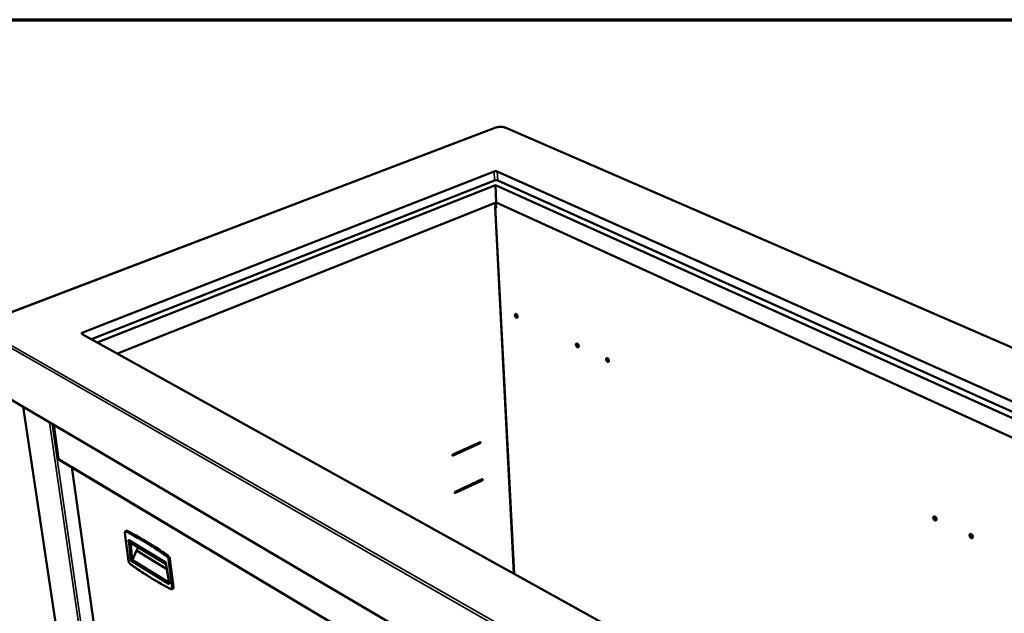
# Model space of a CAD drawing. Units: millimetres. Extents: x 65 to 5840, y 100 to 4100.
# Drawn here: x 3798 to 4987, y 3382 to 4100 of the extents above; entities that cross this region are included whole.
import ezdxf

# ---------------------------------------------------------------- set-up
doc = ezdxf.new("R2010")
doc.units = ezdxf.units.MM
doc.header["$LTSCALE"] = 20
for name, color, linetype, lineweight in [('Border (ISO)', 7, 'Continuous', 70), ('Visible (ISO)', 7, 'Continuous', 50), ('Visible Narrow (ISO)', 7, 'Continuous', 35)]:
    doc.layers.add(name, color=color, linetype=linetype, lineweight=lineweight)

# ---------------------------------------------------------------- blocks, each defined once
blk = doc.blocks.new('Borders Default Border')
at = {"layer": 'Border (ISO)', "flags": 128}
blk.add_lwpolyline([(5, 5), (5, 205), (292, 205), (292, 5), (5, 5)], dxfattribs=at)

msp = doc.modelspace()

# ---------------------------------------------------------------- linework, layer by layer
at = {"layer": 'Visible (ISO)'}
for p, q in [((4373.1, 3969.5), (3751.9, 3732.7)), ((5778.9, 3363.8), (4384.4, 3969.5)), ((3874.1, 3722), (4370.8, 3916.5)), ((4374.7, 3916.5), (5492, 3416.7)), ((3884.6, 3713.8), (4371.4, 3905.6)), ((4375.2, 3905.6), (5482.5, 3407.5)), ((3891.6, 3709.9), (4372.4, 3899.9)), ((4372.4, 3899.9), (5473.8, 3402.8)), ((4372.4, 3899.9), (4373.4, 3878.9)), ((4373.4, 3878.9), (3916.1, 3696.3)), ((4372.3, 3878.4), (4372.5, 3874.1)), ((4372.8, 3878.7), (4373.2, 3872.2)), ((5450.2, 3387.9), (4373.4, 3878.9)), ((4371.8, 3873.8), (4372.5, 3874.1)), ((4371.8, 3873.8), (4371.9, 3873.9)), ((4371.8, 3873.8), (4371.8, 3873.8)), ((4371.8, 3873.8), (4371.8, 3873.8)), ((4394.9, 3430.4), (4372.3, 3874)), ((4372.4, 3872.9), (4373.1, 3872.6)), ((4373.2, 3872.2), (4372.4, 3872.5)), ((4990.6, 3099.6), (3873.4, 3720)), ((5142.7, 2842.6), (3760, 3656.7)), ((3802.3, 3631.8), (3879.5, 3115.7)), ((3839, 3610.2), (3844.9, 3569.2)), ((4320.9, 3573.2), (4353.6, 3588.1)), ((4321.2, 3574.5), (4353.9, 3589.4)), ((4354, 3587.9), (4321.3, 3573)), ((3845.7, 3568.1), (4982.1, 2887.8)), ((4320.7, 3573.2), (4320.9, 3573.2)), ((3860.8, 3559), (3921.5, 3129.8)), ((4324, 3529.4), (4356.4, 3544.4)), ((4323.7, 3528.1), (4356.1, 3543.1)), ((4356.5, 3542.9), (4324.1, 3527.9)), ((4323.5, 3528), (4323.7, 3528.1)), ((3924.9, 3479.7), (3929.5, 3445.5)), ((3925.4, 3481.3), (3927, 3482)), ((3929.4, 3469.3), (3974, 3442.1)), ((3929.8, 3471), (3974.4, 3443.8)), ((3934, 3446.9), (3938.9, 3458.3)), ((3938.9, 3458.3), (3975.7, 3435.8)), ((3932.3, 3446.3), (3933.9, 3447)), ((3978.5, 3417.8), (3932.3, 3446.3)), ((3933.9, 3447), (3978.2, 3419.7)), ((3974.4, 3443.8), (3974.6, 3442.1)), ((3974.6, 3442), (3974.7, 3442)), ((3982.1, 3413), (3977.8, 3447.5)), ((3983.7, 3413.8), (3979.4, 3448.2)), ((3981.6, 3411.4), (3983.2, 3412.2))]:
    msp.add_line(p, q, dxfattribs=at)
at = {"layer": 'Visible (ISO)', "flags": 128}
for points in [[(4374.7, 3916.5, 0.01975), (4374.2, 3916.7, 0.036859), (4374, 3916.7, 0.005862), (4373.4, 3916.8, 0.018891), (4373.2, 3916.8, 0.015574), (4372.8, 3916.8, 0.016), (4372.3, 3916.8, 0.017026), (4372.2, 3916.8, 0.004762), (4371.5, 3916.7, 0.032678), (4371.3, 3916.7, 0.01774), (4370.8, 3916.5)], [(4375.2, 3905.6, 0.019851), (4374.8, 3905.7, 0.037013), (4374.5, 3905.8, 0.005916), (4373.9, 3905.9, 0.01899), (4373.8, 3905.9, 0.015663), (4373.3, 3905.9, 0.016091), (4372.9, 3905.9, 0.017118), (4372.7, 3905.9, 0.004808), (4372.1, 3905.8, 0.032826), (4371.8, 3905.7, 0.017834), (4371.4, 3905.6)], [(4372.4, 3873, 0.031483), (4372.5, 3873.4, 0.031483), (4372.5, 3873.7, 0.029317), (4372.5, 3874.1, 0.029317), (4372.5, 3874.4)], [(4396, 3742.8, -0.05333), (4396, 3743.2, -0.067333), (4396.1, 3743.5, -0.029175), (4396.3, 3743.9, -0.061185), (4396.4, 3744, -0.081659), (4396.6, 3744.2, -0.083022), (4396.8, 3744.3, -0.071761), (4397.1, 3744.3, -0.068918), (4397.4, 3744.2, -0.042925), (4397.7, 3744.1, -0.046064), (4398, 3743.9, -0.028738), (4398.3, 3743.6, -0.032332), (4398.5, 3743.3, -0.025159), (4398.7, 3742.9, -0.026273), (4398.9, 3742.5, -0.026843), (4399.1, 3742.1, -0.025321), (4399.2, 3741.6, -0.033873), (4399.2, 3741.2, -0.030014), (4399.2, 3740.8, -0.049104), (4399.2, 3740.5, -0.046699), (4399, 3740.2, -0.072624), (4398.9, 3739.9, -0.075829), (4398.7, 3739.8, -0.081879), (4398.4, 3739.7, -0.079505), (4398.2, 3739.7, -0.056345), (4397.9, 3739.8, -0.056601), (4397.6, 3739.9, -0.033824), (4397.2, 3740.1, -0.037963), (4397, 3740.4, -0.026102), (4396.7, 3740.7, -0.028527), (4396.5, 3741.1, -0.025399), (4396.4, 3741.3, -0.010031), (4396.2, 3741.9, -0.044703), (4396.1, 3742.2, -0.026629), (4396, 3742.8)], [(4396.9, 3744.3, 0.045261), (4396.7, 3744, 0.075839), (4396.6, 3743.8, 0.024955), (4396.5, 3743.4, 0.042219), (4396.5, 3743.2, 0.027066), (4396.5, 3742.8, 0.030356), (4396.5, 3742.4, 0.023827), (4396.7, 3742, 0.024937), (4396.8, 3741.6, 0.024913), (4397, 3741.3, 0.023822), (4397.2, 3740.9, 0.030294), (4397.4, 3740.6, 0.027021), (4397.7, 3740.3, 0.042096), (4397.9, 3740.2, 0.024835), (4398.3, 3740, 0.075646), (4398.5, 3739.9, 0.04512), (4398.8, 3739.9)], [(4398.8, 3739.9, -0.04512), (4398.5, 3739.9, -0.075646), (4398.3, 3740, -0.024835), (4397.9, 3740.2, -0.042096), (4397.7, 3740.3, -0.027021), (4397.4, 3740.6, -0.030294), (4397.2, 3740.9, -0.023822), (4397, 3741.3, -0.024913), (4396.8, 3741.6, -0.024937), (4396.7, 3742, -0.023827), (4396.5, 3742.4, -0.030356), (4396.5, 3742.8, -0.027066), (4396.5, 3743.2, -0.042219), (4396.5, 3743.4, -0.024955), (4396.6, 3743.8, -0.075839), (4396.7, 3744, -0.045261), (4396.9, 3744.3)], [(4397.8, 3744, 0.025655), (4397.8, 3743.6, 0.044907), (4397.8, 3743.3, 0.009259), (4397.9, 3742.8, 0.024733), (4398, 3742.6, 0.022254), (4398.1, 3742.2, 0.022262), (4398.3, 3741.8, 0.024699), (4398.4, 3741.7, 0.009237), (4398.7, 3741.2, 0.044841), (4398.9, 3741, 0.02562), (4399.2, 3740.7)], [(3874.1, 3722, 0.038238), (3873.7, 3721.8, 0.050566), (3873.4, 3721.6, 0.017793), (3873.1, 3721.4, 0.041719), (3873, 3721.2, 0.074915), (3872.9, 3721, 0.080656), (3872.8, 3720.8, 0.089646), (3872.8, 3720.7, 0.045792), (3873, 3720.4, 0.09407), (3873.1, 3720.2, 0.078321), (3873.4, 3720)], [(4469.7, 3707, -0.054378), (4469.7, 3707.5, -0.068765), (4469.8, 3707.8, -0.029947), (4470, 3708.2, -0.062107), (4470.1, 3708.3, -0.0805), (4470.3, 3708.5, -0.081367), (4470.6, 3708.6, -0.069404), (4470.9, 3708.6, -0.06714), (4471.2, 3708.5, -0.042322), (4471.5, 3708.3, -0.045504), (4471.8, 3708.1, -0.029059), (4472.1, 3707.8, -0.032448), (4472.3, 3707.5, -0.025732), (4472.6, 3707.1, -0.026702), (4472.8, 3706.7, -0.027612), (4472.9, 3706.3, -0.026002), (4473, 3705.9, -0.034893), (4473, 3705.5, -0.031107), (4473, 3705, -0.050228), (4473, 3704.7, -0.048136), (4472.8, 3704.4, -0.072704), (4472.7, 3704.2, -0.075487), (4472.5, 3704, -0.079618), (4472.2, 3703.9, -0.077368), (4471.9, 3703.9, -0.054804), (4471.6, 3704, -0.05547), (4471.3, 3704.1, -0.033837), (4471, 3704.4, -0.037811), (4470.7, 3704.6, -0.026574), (4470.4, 3705, -0.028822), (4470.2, 3705.4, -0.026063), (4470.1, 3705.6, -0.010464), (4469.9, 3706.2, -0.045706), (4469.8, 3706.5, -0.027284), (4469.7, 3707)], [(4470.6, 3708.6, 0.045693), (4470.4, 3708.3, 0.076064), (4470.3, 3708.1, 0.025252), (4470.2, 3707.7, 0.042722), (4470.2, 3707.5, 0.027764), (4470.2, 3707, 0.030975), (4470.3, 3706.7, 0.024467), (4470.4, 3706.3, 0.025556), (4470.5, 3705.9, 0.025569), (4470.7, 3705.5, 0.024473), (4471, 3705.1, 0.031011), (4471.2, 3704.8, 0.027796), (4471.5, 3704.5, 0.042792), (4471.7, 3704.4, 0.02532), (4472.1, 3704.2, 0.076168), (4472.3, 3704.1, 0.045771), (4472.6, 3704.1)], [(4472.6, 3704.1, -0.045771), (4472.3, 3704.1, -0.076168), (4472.1, 3704.2, -0.02532), (4471.7, 3704.4, -0.042792), (4471.5, 3704.5, -0.027796), (4471.2, 3704.8, -0.031011), (4471, 3705.1, -0.024473), (4470.7, 3705.5, -0.025569), (4470.5, 3705.9, -0.025556), (4470.4, 3706.3, -0.024467), (4470.3, 3706.7, -0.030975), (4470.2, 3707, -0.027764), (4470.2, 3707.5, -0.042722), (4470.2, 3707.7, -0.025252), (4470.3, 3708.1, -0.076064), (4470.4, 3708.3, -0.045693), (4470.6, 3708.6)], [(4471.5, 3708.3, 0.027202), (4471.5, 3707.9, 0.047231), (4471.5, 3707.6, 0.010318), (4471.6, 3707, 0.026176), (4471.7, 3706.8, 0.023485), (4471.8, 3706.4, 0.023481), (4472, 3706.1, 0.026199), (4472.2, 3705.9, 0.010336), (4472.5, 3705.4, 0.047278), (4472.7, 3705.2, 0.027226), (4473, 3705)], [(4506.1, 3689.4, -0.054877), (4506.2, 3689.8, -0.069461), (4506.2, 3690.1, -0.030317), (4506.4, 3690.5, -0.062523), (4506.5, 3690.7, -0.079898), (4506.8, 3690.8, -0.08055), (4507, 3690.9, -0.068281), (4507.3, 3690.9, -0.066287), (4507.6, 3690.9, -0.042037), (4507.9, 3690.7, -0.045229), (4508.2, 3690.5, -0.029213), (4508.5, 3690.2, -0.032502), (4508.8, 3689.9, -0.026016), (4509, 3689.5, -0.026914), (4509.2, 3689.1, -0.027996), (4509.4, 3688.6, -0.026345), (4509.5, 3688.2, -0.0354), (4509.5, 3687.8, -0.031657), (4509.5, 3687.4, -0.050773), (4509.4, 3687, -0.048829), (4509.3, 3686.7, -0.072703), (4509.1, 3686.5, -0.075283), (4508.9, 3686.3, -0.078513), (4508.6, 3686.2, -0.07634), (4508.4, 3686.2, -0.054077), (4508, 3686.3, -0.054923), (4507.7, 3686.5, -0.033843), (4507.4, 3686.7, -0.037734), (4507.1, 3687, -0.026805), (4506.9, 3687.3, -0.028966), (4506.6, 3687.7, -0.026393), (4506.5, 3687.9, -0.010683), (4506.3, 3688.5, -0.046204), (4506.2, 3688.9, -0.027611), (4506.1, 3689.4)], [(4507.1, 3690.9, 0.045895), (4506.8, 3690.7, 0.076161), (4506.7, 3690.5, 0.025389), (4506.6, 3690.1, 0.042961), (4506.6, 3689.8, 0.028107), (4506.6, 3689.4, 0.031277), (4506.7, 3689, 0.024782), (4506.8, 3688.6, 0.02586), (4507, 3688.2, 0.025889), (4507.1, 3687.8, 0.024792), (4507.4, 3687.4, 0.031357), (4507.6, 3687.2, 0.028173), (4507.9, 3686.9, 0.043115), (4508.1, 3686.7, 0.025537), (4508.5, 3686.5, 0.076389), (4508.7, 3686.5, 0.046067), (4509.1, 3686.4)], [(4509.1, 3686.4, -0.046067), (4508.7, 3686.5, -0.076389), (4508.5, 3686.5, -0.025537), (4508.1, 3686.7, -0.043115), (4507.9, 3686.9, -0.028173), (4507.6, 3687.2, -0.031357), (4507.4, 3687.4, -0.024792), (4507.1, 3687.8, -0.025889), (4507, 3688.2, -0.02586), (4506.8, 3688.6, -0.024782), (4506.7, 3689, -0.031277), (4506.6, 3689.4, -0.028107), (4506.6, 3689.8, -0.042961), (4506.6, 3690.1, -0.025389), (4506.7, 3690.5, -0.076161), (4506.8, 3690.7, -0.045895), (4507.1, 3690.9)], [(4508, 3690.7, 0.027953), (4507.9, 3690.2, 0.048343), (4507.9, 3690, 0.010848), (4508.1, 3689.4, 0.026877), (4508.1, 3689.2, 0.024084), (4508.3, 3688.8, 0.024075), (4508.5, 3688.4, 0.026927), (4508.6, 3688.2, 0.010888), (4508.9, 3687.8, 0.048444), (4509.1, 3687.6, 0.028007), (4509.5, 3687.3)], [(4353.6, 3588.1, 0.044718), (4353.8, 3588.2, 0.068205), (4353.9, 3588.3, 0.025747), (4354.1, 3588.6, 0.041973), (4354.1, 3588.7, 0.046872), (4354.2, 3588.9, 0.03163), (4354.2, 3589.1, 0.078578), (4354.2, 3589.3, 0.050546), (4354.1, 3589.5)], [(4353.9, 3589.4, -0.113982), (4354.1, 3589.5, -0.139488), (4354.3, 3589.4, -0.083003), (4354.5, 3589.3, -0.102302), (4354.6, 3589.2, -0.074295), (4354.6, 3588.9, -0.067421), (4354.6, 3588.7, -0.050958), (4354.5, 3588.5, -0.036753), (4354.4, 3588.2, -0.075631), (4354.2, 3588.1, -0.053945), (4354, 3587.9)], [(4321.3, 3573, -0.113367), (4321.1, 3572.9, -0.138316), (4320.9, 3573, -0.082391), (4320.7, 3573.1, -0.102525), (4320.6, 3573.2, -0.075236), (4320.6, 3573.5, -0.068149), (4320.6, 3573.7, -0.051511), (4320.7, 3573.9, -0.037052), (4320.8, 3574.2, -0.075829), (4321, 3574.4, -0.05431), (4321.2, 3574.5)], [(4356.1, 3543.1, 0.043933), (4356.3, 3543.3, 0.06721), (4356.4, 3543.4, 0.024969), (4356.6, 3543.6, 0.041248), (4356.7, 3543.7, 0.046324), (4356.7, 3543.9, 0.030997), (4356.7, 3544.1, 0.077961), (4356.7, 3544.3, 0.049938), (4356.7, 3544.5)], [(4356.4, 3544.4, -0.114978), (4356.7, 3544.5, -0.139958), (4356.8, 3544.5, -0.083236), (4357, 3544.3, -0.103529), (4357.1, 3544.2, -0.075284), (4357.1, 3544, -0.067908), (4357.1, 3543.7, -0.050644), (4357, 3543.5, -0.036326), (4356.9, 3543.2, -0.07495), (4356.8, 3543.1, -0.053533), (4356.5, 3542.9)], [(4324.1, 3527.9, -0.11434), (4323.9, 3527.8, -0.138766), (4323.7, 3527.8, -0.082616), (4323.5, 3527.9, -0.103754), (4323.5, 3528.1, -0.076237), (4323.4, 3528.3, -0.06864), (4323.4, 3528.5, -0.051195), (4323.5, 3528.8, -0.036621), (4323.6, 3529, -0.075144), (4323.8, 3529.2, -0.053892), (4324, 3529.4)], [(4901.2, 3498, -0.059349), (4901.2, 3498.4, -0.076358), (4901.4, 3498.8, -0.033773), (4901.6, 3499.1, -0.065436), (4901.8, 3499.3, -0.072446), (4902.1, 3499.5, -0.071896), (4902.4, 3499.5, -0.057718), (4902.7, 3499.5, -0.057974), (4903.1, 3499.4, -0.039356), (4903.5, 3499.2, -0.042359), (4903.8, 3499, -0.03075), (4904.2, 3498.7, -0.032982), (4904.5, 3498.3, -0.02911), (4904.7, 3497.9, -0.029228), (4904.9, 3497.4, -0.032346), (4905.1, 3497, -0.030314), (4905.2, 3496.5, -0.041057), (4905.2, 3496.1, -0.037989), (4905.1, 3495.7, -0.056131), (4905, 3495.3, -0.055489), (4904.8, 3495, -0.071099), (4904.6, 3494.7, -0.071882), (4904.3, 3494.6, -0.067218), (4904, 3494.5, -0.06626), (4903.7, 3494.5, -0.047405), (4903.3, 3494.6, -0.049466), (4902.9, 3494.8, -0.03386), (4902.5, 3495.1, -0.036824), (4902.2, 3495.4, -0.029234), (4901.9, 3495.8, -0.030456), (4901.7, 3496.2, -0.030092), (4901.5, 3496.4, -0.013249), (4901.3, 3497.1, -0.051751), (4901.2, 3497.4, -0.031294), (4901.2, 3498)], [(4902.2, 3499.5, 0.04776), (4901.9, 3499.2, 0.076854), (4901.8, 3499, 0.026628), (4901.7, 3498.5, 0.045248), (4901.7, 3498.2, 0.031678), (4901.7, 3497.8, 0.034396), (4901.8, 3497.3, 0.028087), (4901.9, 3496.9, 0.02906), (4902.1, 3496.5, 0.029148), (4902.3, 3496.1, 0.028119), (4902.6, 3495.7, 0.034622), (4902.9, 3495.4, 0.03187), (4903.3, 3495.1, 0.045644), (4903.5, 3495, 0.026985), (4904, 3494.8, 0.077382), (4904.3, 3494.8, 0.048186), (4904.7, 3494.8)], [(4904.7, 3494.8, -0.048186), (4904.3, 3494.8, -0.077382), (4904, 3494.8, -0.026985), (4903.5, 3495, -0.045644), (4903.3, 3495.1, -0.03187), (4902.9, 3495.4, -0.034622), (4902.6, 3495.7, -0.028119), (4902.3, 3496.1, -0.029148), (4902.1, 3496.5, -0.02906), (4901.9, 3496.9, -0.028087), (4901.8, 3497.3, -0.034396), (4901.7, 3497.8, -0.031678), (4901.7, 3498.2, -0.045248), (4901.7, 3498.5, -0.026628), (4901.8, 3499, -0.076854), (4901.9, 3499.2, -0.04776), (4902.2, 3499.5)], [(4903.1, 3499.5, 0.031011), (4903, 3499, 0.052811), (4903, 3498.7, 0.012835), (4903.1, 3498.2, 0.029985), (4903.1, 3497.9, 0.025393), (4903.2, 3497.5, 0.026117), (4903.4, 3497.2, 0.026189), (4903.6, 3496.8, 0.025417), (4903.9, 3496.4, 0.030167), (4904.1, 3496.3, 0.012978), (4904.5, 3495.9, 0.053133), (4904.7, 3495.7, 0.031207), (4905.1, 3495.6)], [(3926.2, 3481.3, 0.07408), (3926, 3481.4, 0.091547), (3925.7, 3481.4, 0.043085), (3925.5, 3481.4, 0.082674), (3925.3, 3481.3, 0.073752), (3925.2, 3481.1, 0.070314), (3925.1, 3481, 0.040988), (3925, 3480.8, 0.017435), (3924.9, 3480.4, 0.050984), (3924.9, 3480.1, 0.038016), (3924.9, 3479.7)], [(3975.8, 3451.1, 0.002903), (3970.3, 3454.9, 0.00561), (3967.4, 3456.9, 0.000131), (3959.4, 3462.2, 0.002901), (3959, 3462.4, 0.003075), (3954.9, 3465, 0.003021), (3950.7, 3467.6, 0.003207), (3946.6, 3470.1, 0.00315), (3942.5, 3472.5, 0.003348), (3942, 3472.7, 0.000176), (3934.3, 3477, 0.00661), (3931.6, 3478.5, 0.00335), (3926.2, 3481.3)], [(3927.8, 3482, 0.06093), (3927.6, 3482.1, 0.06093), (3927.4, 3482.1, 0.050195), (3927.2, 3482.1, 0.050195), (3927, 3482)], [(3977.5, 3451.8, 0.002904), (3971.9, 3455.7, 0.005612), (3969, 3457.6, 0.000131), (3961, 3462.9, 0.002903), (3960.6, 3463.2, 0.003076), (3956.5, 3465.8, 0.003022), (3952.3, 3468.3, 0.003208), (3948.2, 3470.8, 0.003151), (3944.1, 3473.2, 0.003349), (3943.7, 3473.4, 0.000176), (3935.9, 3477.8, 0.006612), (3933.2, 3479.2, 0.003351), (3927.8, 3482)], [(4945, 3476.8, -0.059731), (4945, 3477.2, -0.077036), (4945.2, 3477.6, -0.034087), (4945.4, 3477.9, -0.065588), (4945.6, 3478.1, -0.071555), (4945.9, 3478.3, -0.070973), (4946.2, 3478.3, -0.056714), (4946.6, 3478.3, -0.05715), (4946.9, 3478.2, -0.039098), (4947.3, 3478, -0.042053), (4947.7, 3477.8, -0.030904), (4948, 3477.4, -0.033023), (4948.3, 3477.1, -0.029455), (4948.6, 3476.7, -0.029487), (4948.8, 3476.2, -0.032848), (4948.9, 3475.8, -0.030784), (4949, 3475.3, -0.041698), (4949, 3474.9, -0.038726), (4949, 3474.4, -0.056653), (4948.9, 3474.1, -0.056116), (4948.7, 3473.7, -0.07076), (4948.4, 3473.5, -0.0714), (4948.1, 3473.3, -0.066061), (4947.8, 3473.3, -0.065256), (4947.5, 3473.3, -0.046782), (4947.1, 3473.4, -0.048911), (4946.7, 3473.6, -0.033857), (4946.3, 3473.8, -0.036716), (4946, 3474.1, -0.029494), (4945.7, 3474.5, -0.030614), (4945.4, 3475, -0.030514), (4945.3, 3475.2, -0.013556), (4945.1, 3475.9, -0.052382), (4945, 3476.2, -0.031718), (4945, 3476.8)], [(4946, 3478.3, 0.047943), (4945.7, 3478, 0.076913), (4945.6, 3477.7, 0.026749), (4945.5, 3477.3, 0.045478), (4945.4, 3477, 0.032054), (4945.5, 3476.5, 0.034724), (4945.5, 3476.1, 0.028433), (4945.7, 3475.6, 0.029398), (4945.9, 3475.2, 0.029474), (4946.1, 3474.8, 0.028462), (4946.4, 3474.4, 0.034919), (4946.7, 3474.1, 0.03222), (4947.1, 3473.8, 0.045816), (4947.4, 3473.7, 0.027052), (4947.8, 3473.5, 0.077359), (4948.1, 3473.5, 0.048305), (4948.5, 3473.6)], [(4948.5, 3473.6, -0.048305), (4948.1, 3473.5, -0.077359), (4947.8, 3473.5, -0.027052), (4947.4, 3473.7, -0.045816), (4947.1, 3473.8, -0.03222), (4946.7, 3474.1, -0.034919), (4946.4, 3474.4, -0.028462), (4946.1, 3474.8, -0.029474), (4945.9, 3475.2, -0.029398), (4945.7, 3475.6, -0.028433), (4945.5, 3476.1, -0.034724), (4945.5, 3476.5, -0.032054), (4945.4, 3477, -0.045478), (4945.5, 3477.3, -0.026749), (4945.6, 3477.7, -0.076913), (4945.7, 3478, -0.047943), (4946, 3478.3)], [(4946.8, 3478.3, 0.0317), (4946.8, 3477.8, 0.053769), (4946.8, 3477.5, 0.013343), (4946.8, 3477, 0.030641), (4946.9, 3476.7, 0.025928), (4947, 3476.3, 0.026668), (4947.2, 3475.9, 0.026731), (4947.4, 3475.6, 0.02595), (4947.7, 3475.2, 0.030801), (4947.9, 3475, 0.01347), (4948.3, 3474.6, 0.054049), (4948.5, 3474.5, 0.031872), (4949, 3474.3)], [(3929.8, 3471, 0.05428), (3929.6, 3470.8, 0.075471), (3929.4, 3470.7, 0.035267), (3929.2, 3470.4, 0.052625), (3929.2, 3470.2, 0.065886), (3929.1, 3469.9, 0.054205), (3929.2, 3469.7, 0.104029), (3929.2, 3469.5, 0.072637), (3929.4, 3469.3)], [(3932.3, 3446.3, -0.002365), (3931.6, 3452, -0.002365), (3931.1, 3457.7, -0.002338), (3930.5, 3463.3, -0.002338), (3930.1, 3468.9)], [(3931.8, 3467.9, 0.002151), (3932.3, 3462.7, 0.002151), (3932.8, 3457.5, 0.002173), (3933.3, 3452.2, 0.002173), (3933.9, 3447)], [(3938.9, 3458.3, 0.008692), (3939.5, 3459.2, 0.008692), (3940, 3460.2, 0.00865), (3940.5, 3461.2, 0.00865), (3941, 3462.3)], [(3977.8, 3447.5, 0.018363), (3977.7, 3448, 0.0332), (3977.6, 3448.3, 0.005007), (3977.4, 3449, 0.017731), (3977.3, 3449.1, 0.017412), (3977.1, 3449.5, 0.016809), (3976.9, 3449.9, 0.020473), (3976.8, 3450.1, 0.006644), (3976.4, 3450.6, 0.03912), (3976.2, 3450.8, 0.021292), (3975.8, 3451.1)], [(3979.4, 3448.2, 0.018377), (3979.3, 3448.8, 0.033221), (3979.3, 3449, 0.005014), (3979, 3449.7, 0.017744), (3978.9, 3449.9, 0.017426), (3978.7, 3450.3, 0.016823), (3978.5, 3450.6, 0.020488), (3978.4, 3450.8, 0.006652), (3978, 3451.3, 0.039142), (3977.8, 3451.5, 0.021307), (3977.5, 3451.8)], [(3929.5, 3445.5, 0.017974), (3929.6, 3445, 0.032579), (3929.6, 3444.7, 0.004812), (3929.9, 3444.1, 0.017348), (3930, 3443.9, 0.017073), (3930.1, 3443.5, 0.016456), (3930.4, 3443.1, 0.02014), (3930.5, 3443, 0.006459), (3930.9, 3442.5, 0.038642), (3931, 3442.3, 0.020957), (3931.4, 3442)], [(3931.4, 3442, 0.002861), (3936.8, 3438.2, 0.005549), (3939.6, 3436.2, 0.000129), (3947.5, 3431, 0.002859), (3947.9, 3430.7, 0.00303), (3951.9, 3428.1, 0.002965), (3956.1, 3425.5, 0.003147), (3960.1, 3423, 0.003078), (3964.3, 3420.6, 0.00327), (3964.7, 3420.3, 0.000166), (3972.5, 3415.9, 0.006431), (3975.3, 3414.4, 0.003272), (3980.8, 3411.5)], [(3974.6, 3442.1, -0.106036), (3974.4, 3442, -0.126524), (3974.1, 3442, -0.075833), (3973.9, 3442.2, -0.103035), (3973.8, 3442.3, -0.083504), (3973.7, 3442.6, -0.075331), (3973.7, 3442.8, -0.057564), (3973.8, 3443.1, -0.040152), (3974, 3443.4, -0.078094), (3974.1, 3443.6, -0.058225), (3974.4, 3443.8)], [(3974.7, 3442, -0.001454), (3975.6, 3436.6, -0.002858), (3976, 3433.8, -0.000033), (3976.7, 3429.8, -0.000034), (3977.3, 3425.8, -0.002913), (3977.7, 3423.1, -0.001465), (3978.5, 3417.8)], [(3980.8, 3411.5, 0.071618), (3981, 3411.4, 0.088498), (3981.2, 3411.4, 0.041324), (3981.5, 3411.4, 0.080759), (3981.7, 3411.5, 0.075098), (3981.8, 3411.6, 0.071751), (3981.9, 3411.8, 0.043186), (3982, 3412, 0.018506), (3982.1, 3412.3, 0.052648), (3982.1, 3412.6, 0.039573), (3982.1, 3413)], [(3983.2, 3412.2, 0.056469), (3983.4, 3412.3, 0.093233), (3983.5, 3412.5, 0.035159), (3983.6, 3412.7, 0.021447), (3983.7, 3413, 0.056096), (3983.7, 3413.3, 0.043445), (3983.7, 3413.8)]]:
    msp.add_lwpolyline(points, format="xyb", dxfattribs=at)
at = {"layer": 'Visible (ISO)'}
for points, knots in [([(4373.1, 3969.5), (4373.9, 3969.8), (4374.8, 3970.1), (4376.7, 3970.4), (4377.6, 3970.5), (4379.5, 3970.5), (4380.4, 3970.4), (4382.1, 3970.2), (4382.9, 3970), (4383.9, 3969.7), (4384.1, 3969.6), (4384.4, 3969.5)], [0, 0, 0, 0, 0.341843, 0.341843, 0.660948, 0.660948, 0.964966, 0.964966, 1.270949, 1.270949, 1.389933, 1.389933, 1.389933, 1.389933]), ([(3844.9, 3569.2), (3844.9, 3569.2), (3844.9, 3569.2), (3844.9, 3569.2), (3844.9, 3569.1), (3845, 3569), (3845.2, 3569)], [-0.3444562, -0.3444562, -0.3444562, -0.3444562, -0.2939453, -0.2939453, -0.2939453, 0, 0, 0, 0]), ([(3845.7, 3568.1), (3845.5, 3568.1), (3845.4, 3568.2), (3845.4, 3568.3), (3845.3, 3568.5), (3845.2, 3568.7), (3845.2, 3569)], [-0.4825699, -0.4825699, -0.4825699, -0.4825699, -0.2939453, -0.2939453, -0.2939453, 0, 0, 0, 0])]:
    msp.add_open_spline(points, degree=3, knots=knots, dxfattribs=at)
at = {"layer": 'Visible Narrow (ISO)'}
for p, q in [((3752.5, 3732.6), (4373.7, 3969.5)), ((4383.6, 3969.5), (5778.3, 3363.7)), ((4370.8, 3916.5), (4371.4, 3905.6)), ((4375.2, 3905.6), (4374.7, 3916.5)), ((4394.4, 3430.7), (4371.8, 3873.8)), ((4371.8, 3873.8), (4371.8, 3873.8)), ((3748.8, 3725), (5149.5, 2923.3)), ((5151.4, 2926.7), (3750.2, 3727.5)), ((3874.5, 3719.4), (3874.1, 3722)), ((5142.4, 2843.7), (3759.3, 3657.7)), ((3802.6, 3631.6), (3879.9, 3115.2)), ((3909, 3094.5), (3834, 3613.1)), ((3837.3, 3611.1), (3911.9, 3093.9)), ((3839.3, 3610), (3845.2, 3569)), ((4354, 3587.9), (4353.6, 3588.1)), ((4981.3, 2889.1), (3845.2, 3569)), ((4321.3, 3573), (4320.9, 3573.2)), ((3861.2, 3558.8), (3921.8, 3129.6)), ((4356.5, 3542.9), (4356.1, 3543.1)), ((4324.1, 3527.9), (4323.7, 3528.1)), ((3926.2, 3481.3), (3927.8, 3482)), ((3975.8, 3451.1), (3977.5, 3451.8)), ((3977.8, 3447.5), (3979.4, 3448.2)), ((3982.1, 3413), (3983.7, 3413.8))]:
    msp.add_line(p, q, dxfattribs=at)
at = {"layer": 'Visible Narrow (ISO)', "flags": 128}
for points in [[(4373.7, 3969.5, 0.051855), (4373.5, 3969.5, 0.051855), (4373.4, 3969.6, 0.046423), (4373.2, 3969.6, 0.046423), (4373.1, 3969.5)], [(4373.7, 3969.5, -0.01191), (4374.4, 3969.7, -0.022765), (4374.8, 3969.9, -0.002144), (4375.8, 3970.1, -0.011684), (4376, 3970.1, -0.009959), (4376.7, 3970.2, -0.010367), (4377.4, 3970.3, -0.00977), (4378.1, 3970.3, -0.009807), (4378.8, 3970.3, -0.010196), (4379.5, 3970.3, -0.009871), (4380.2, 3970.3, -0.011338), (4380.8, 3970.2, -0.010573), (4381.5, 3970.1, -0.013484), (4381.7, 3970.1, -0.002853), (4382.6, 3969.9, -0.026477), (4383, 3969.7, -0.013806), (4383.6, 3969.5)], [(4383.6, 3969.5, -0.050839), (4383.8, 3969.6, -0.050839), (4384, 3969.6, -0.047355), (4384.2, 3969.6, -0.047355), (4384.4, 3969.5)]]:
    msp.add_lwpolyline(points, format="xyb", dxfattribs=at)

# ---------------------------------------------------------------- block references
at = {"xscale": 20, "yscale": 20, "zscale": 20}
msp.add_blockref('Borders Default Border', (0, 0), dxfattribs=at)

doc.saveas('drawing.dxf')
